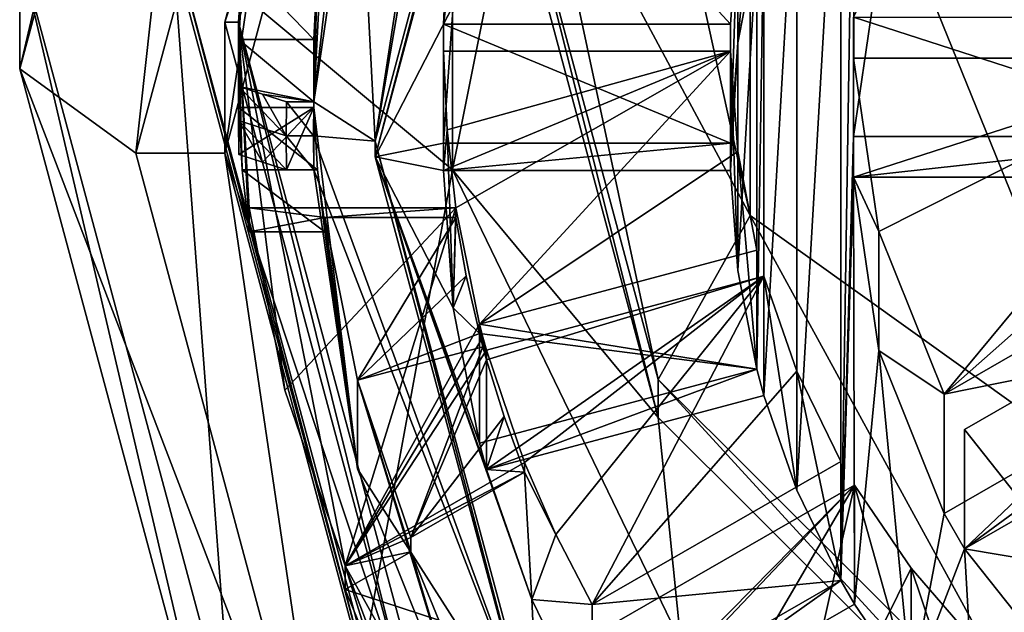
# Model space of a CAD drawing. Units: millimetres. Extents: x -28 to 28, y -103 to 10.
# Drawn here: x -12 to -4, y -95 to -91 of the extents above; entities that cross this region are included whole.
import ezdxf

# ---------------------------------------------------------------- set-up
doc = ezdxf.new("R2010")
doc.units = ezdxf.units.MM
doc.header["$LTSCALE"] = 81.481481
for name, color, linetype in [('210', 7, 'CONTINUOUS'), ('211', 7, 'CONTINUOUS'), ('216', 7, 'CONTINUOUS'), ('218', 7, 'CONTINUOUS'), ('322', 7, 'CONTINUOUS'), ('327', 7, 'CONTINUOUS'), ('328', 7, 'CONTINUOUS'), ('329', 7, 'CONTINUOUS'), ('330', 7, 'CONTINUOUS'), ('331', 7, 'CONTINUOUS'), ('334', 7, 'CONTINUOUS'), ('336', 7, 'CONTINUOUS'), ('337', 7, 'CONTINUOUS'), ('338', 7, 'CONTINUOUS'), ('339', 7, 'CONTINUOUS'), ('346', 7, 'CONTINUOUS'), ('347', 7, 'CONTINUOUS'), ('368', 7, 'CONTINUOUS'), ('369', 7, 'CONTINUOUS'), ('370', 7, 'CONTINUOUS'), ('371', 7, 'CONTINUOUS'), ('414', 7, 'CONTINUOUS'), ('415', 7, 'CONTINUOUS'), ('416', 7, 'CONTINUOUS'), ('417', 7, 'CONTINUOUS'), ('446', 7, 'CONTINUOUS'), ('447', 7, 'CONTINUOUS'), ('454', 7, 'CONTINUOUS'), ('455', 7, 'CONTINUOUS'), ('456', 7, 'CONTINUOUS'), ('457', 7, 'CONTINUOUS'), ('458', 7, 'CONTINUOUS'), ('459', 7, 'CONTINUOUS'), ('502', 7, 'CONTINUOUS'), ('519', 7, 'CONTINUOUS'), ('520', 7, 'CONTINUOUS'), ('528', 7, 'CONTINUOUS'), ('531', 7, 'CONTINUOUS'), ('532', 7, 'CONTINUOUS'), ('533', 7, 'CONTINUOUS'), ('534', 7, 'CONTINUOUS')]:
    doc.layers.add(name, color=color, linetype=linetype)

msp = doc.modelspace()

# ---------------------------------------------------------------- linework, layer by layer
at = {"layer": '210', "color": 254, "linetype": 'Continuous', "true_color": 0xe6e6e6}
for points in [[(-8, -89.5984, -18.6943), (-6.9282, -93.5831, -18.3457), (-8, -89.3205, -15.5184), (-8, -89.5984, -18.6943)], [(-8, -89.3205, -15.5184), (-6.9282, -93.5831, -18.3457), (-6.9282, -93.3053, -15.1697), (-8, -89.3205, -15.5184)], [(-6.9282, -93.5831, -18.3457), (-4, -96.5002, -18.0905), (-6.9282, -93.3053, -15.1697), (-6.9282, -93.5831, -18.3457)], [(-6.9282, -93.3053, -15.1697), (-4, -96.5002, -18.0905), (-4, -96.2223, -14.9145), (-6.9282, -93.3053, -15.1697)]]:
    msp.add_3dface(points, dxfattribs=at)
at = {"layer": '211', "color": 254, "linetype": 'Continuous', "true_color": 0xe6e6e6}
for points in [[(-7.7994, -89.2286, -8.6937), (-6.2547, -92.1056, -7.275), (-7.7994, -85.0678, -3.1491), (-7.7994, -89.2286, -8.6937)], [(-7.7994, -85.0678, -3.1491), (-6.2547, -92.1056, -7.275), (-6.2547, -87.234, -0.7833), (-7.7994, -85.0678, -3.1491)], [(-6.2547, -92.1056, -7.275), (-3.4711, -94.0965, -6.2932), (-6.2547, -87.234, -0.7833), (-6.2547, -92.1056, -7.275)], [(-6.2547, -87.234, -0.7833), (-3.4711, -94.0965, -6.2932), (-3.4711, -88.7331, 0.8539), (-6.2547, -87.234, -0.7833)], [(-8, -89.3205, -15.5184), (-6.9282, -93.3053, -15.1697), (-7.7994, -89.2286, -8.6937), (-8, -89.3205, -15.5184)], [(-7.7994, -89.2286, -8.6937), (-6.9282, -93.3053, -15.1697), (-6.2547, -92.1056, -7.275), (-7.7994, -89.2286, -8.6937)], [(-6.9282, -93.3053, -15.1697), (-4, -96.2223, -14.9145), (-6.2547, -92.1056, -7.275), (-6.9282, -93.3053, -15.1697)], [(-6.2547, -92.1056, -7.275), (-4, -96.2223, -14.9145), (-3.4711, -94.0965, -6.2932), (-6.2547, -92.1056, -7.275)]]:
    msp.add_3dface(points, dxfattribs=at)
at = {"layer": '216', "color": 1, "linetype": 'Continuous'}
for points in [[(-9.0759, -95.2843, -23.5623), (-10.48, -90.0642, -24.019), (-9.0764, -95.3856, -24.758), (-9.0759, -95.2843, -23.5623)], [(-9.0764, -95.3856, -24.758), (-10.48, -90.0642, -24.019), (-10.4784, -90.1688, -25.2145), (-9.0764, -95.3856, -24.758)]]:
    msp.add_3dface(points, dxfattribs=at)
at = {"layer": '218', "color": 254, "linetype": 'Continuous', "true_color": 0xe6e6e6}
for points in [[(-8.4333, -87.9376, -21.797), (-10.48, -90.0642, -24.019), (-8.4333, -91.7727, -21.4615), (-8.4333, -87.9376, -21.797)], [(-8, -89.5984, -18.6943), (-8.4333, -87.9376, -21.797), (-8.4333, -91.7727, -21.4615), (-8, -89.5984, -18.6943)], [(-6.9282, -93.5831, -18.3457), (-8, -89.5984, -18.6943), (-8.4333, -91.7727, -21.4615), (-6.9282, -93.5831, -18.3457)], [(-10.48, -90.0642, -24.019), (-9.0759, -95.2843, -23.5623), (-8.4333, -91.7727, -21.4615), (-10.48, -90.0642, -24.019)], [(-8.4333, -91.7727, -21.4615), (-9.0759, -95.2843, -23.5623), (-6.763, -95.2279, -21.1592), (-8.4333, -91.7727, -21.4615)], [(-6.9282, -93.5831, -18.3457), (-8.4333, -91.7727, -21.4615), (-6.763, -95.2279, -21.1592), (-6.9282, -93.5831, -18.3457)], [(-4, -96.5002, -18.0905), (-6.9282, -93.5831, -18.3457), (-6.763, -95.2279, -21.1592), (-4, -96.5002, -18.0905)]]:
    msp.add_3dface(points, dxfattribs=at)
at = {"layer": '322', "linetype": 'Continuous'}
for points in [[(-9, -91.6766, -42.4486), (-7.7943, -87.1939, -42.8408), (-8.4272, -90.5708, -42.5454), (-9, -91.6766, -42.4486)], [(-5.4919, -88.4029, -42.735), (-5.498, -91.5272, -42.4617), (-5.5919, -94.7778, -42.1773), (-5.4919, -88.4029, -42.735)], [(-5.5919, -88.5754, -42.7199), (-5.4919, -88.4029, -42.735), (-5.5919, -94.7778, -42.1773), (-5.5919, -88.5754, -42.7199)], [(-5.3125, -90.2585, -42.5727), (-5.498, -91.5272, -42.4617), (-5.4919, -88.4029, -42.735), (-5.3125, -90.2585, -42.5727)], [(-5.9125, -89.2359, -42.6622), (-5.5919, -88.5754, -42.7199), (-5.9128, -94.1164, -42.2352), (-5.9125, -89.2359, -42.6622)], [(-5.9128, -94.1164, -42.2352), (-5.5919, -88.5754, -42.7199), (-5.5919, -94.7778, -42.1773), (-5.9128, -94.1164, -42.2352)], [(-6.1553, -89.9304, -42.6014), (-5.9125, -89.2359, -42.6622), (-6.1553, -93.4228, -42.2959), (-6.1553, -89.9304, -42.6014)], [(-6.1553, -93.4228, -42.2959), (-5.9125, -89.2359, -42.6622), (-5.9128, -94.1164, -42.2352), (-6.1553, -93.4228, -42.2959)], [(-6.207, -93.2303, -42.3127), (-6.2071, -90.1229, -42.5846), (-6.1553, -89.9304, -42.6014), (-6.207, -93.2303, -42.3127)], [(-6.207, -93.2303, -42.3127), (-6.1553, -89.9304, -42.6014), (-6.1553, -93.4228, -42.2959), (-6.207, -93.2303, -42.3127)], [(-6.207, -93.2303, -42.3127), (-6.3452, -92.5089, -42.3758), (-6.2071, -90.1229, -42.5846), (-6.207, -93.2303, -42.3127)], [(-6.2071, -90.1229, -42.5846), (-6.3452, -92.5089, -42.3758), (-6.3451, -90.8434, -42.5215), (-6.2071, -90.1229, -42.5846)], [(-8.4994, -91.577, -42.4573), (-9, -91.6766, -42.4486), (-8.4272, -90.5708, -42.5454), (-8.4994, -91.577, -42.4573)], [(-6.3452, -92.5089, -42.3758), (-6.3992, -91.7762, -42.4399), (-6.3451, -90.8434, -42.5215), (-6.3452, -92.5089, -42.3758)], [(-6.3451, -90.8434, -42.5215), (-6.3992, -91.7762, -42.4399), (-6.3992, -91.577, -42.4573), (-6.3451, -90.8434, -42.5215)], [(-5.498, -91.5272, -42.4617), (-5.498, -91.826, -42.4356), (-5.5919, -94.7778, -42.1773), (-5.498, -91.5272, -42.4617)], [(-2.796, -91.826, -42.4356), (-5.498, -91.826, -42.4356), (-2.796, -91.5272, -42.4617), (-2.796, -91.826, -42.4356)], [(-2.796, -91.5272, -42.4617), (-5.498, -91.826, -42.4356), (-5.498, -91.5272, -42.4617), (-2.796, -91.5272, -42.4617)], [(-8.4994, -91.7762, -42.4399), (-9, -91.6766, -42.4486), (-8.4994, -91.577, -42.4573), (-8.4994, -91.7762, -42.4399)], [(-6.3992, -91.7762, -42.4399), (-8.4994, -91.7762, -42.4399), (-6.3992, -91.577, -42.4573), (-6.3992, -91.7762, -42.4399)], [(-6.3992, -91.577, -42.4573), (-8.4994, -91.7762, -42.4399), (-8.4994, -91.577, -42.4573), (-6.3992, -91.577, -42.4573)], [(-8.4273, -92.7819, -42.3519), (-8.2357, -93.7718, -42.2653), (-9, -91.6766, -42.4486), (-8.4273, -92.7819, -42.3519)], [(-9, -91.6766, -42.4486), (-8.2357, -93.7718, -42.2653), (-8.1839, -93.9643, -42.2485), (-9, -91.6766, -42.4486)], [(-8.4994, -91.7762, -42.4399), (-8.4273, -92.7819, -42.3519), (-9, -91.6766, -42.4486), (-8.4994, -91.7762, -42.4399)], [(-7.7943, -96.1593, -42.0564), (-9, -91.6766, -42.4486), (-7.853, -94.917, -42.1651), (-7.7943, -96.1593, -42.0564)], [(-9, -91.6766, -42.4486), (-8.1839, -93.9643, -42.2485), (-7.853, -94.917, -42.1651), (-9, -91.6766, -42.4486)], [(-5.498, -91.826, -42.4356), (-5.4919, -94.9503, -42.1622), (-5.5919, -94.7778, -42.1773), (-5.498, -91.826, -42.4356)], [(-5.498, -91.826, -42.4356), (-5.3125, -93.095, -42.3245), (-5.4919, -94.9503, -42.1622), (-5.498, -91.826, -42.4356)], [(-4.8364, -94.2857, -42.2204), (-2.4964, -92.9399, -42.3381), (-4.6864, -94.5445, -42.1977), (-4.8364, -94.2857, -42.2204)], [(-4.6864, -94.5445, -42.1977), (-2.4964, -92.9399, -42.3381), (-2.3464, -93.1987, -42.3155), (-4.6864, -94.5445, -42.1977)], [(-5.4919, -94.9503, -42.1622), (-5.3125, -93.095, -42.3245), (-5.0775, -95.5578, -42.1091), (-5.4919, -94.9503, -42.1622)], [(-5.3125, -93.095, -42.3245), (-4.8364, -94.2857, -42.2204), (-5.0775, -95.5578, -42.1091), (-5.3125, -93.095, -42.3245)], [(-8.2357, -93.7718, -42.2653), (-6.207, -93.2303, -42.3127), (-8.1839, -93.9643, -42.2485), (-8.2357, -93.7718, -42.2653)], [(-8.1839, -93.9643, -42.2485), (-6.207, -93.2303, -42.3127), (-6.1553, -93.4228, -42.2959), (-8.1839, -93.9643, -42.2485)], [(-4.8364, -94.2857, -42.2204), (-4.6864, -94.5445, -42.1977), (-5.0775, -95.5578, -42.1091), (-4.8364, -94.2857, -42.2204)], [(-5.0775, -95.5578, -42.1091), (-4.6864, -94.5445, -42.1977), (-4.5956, -96.1139, -42.0604), (-5.0775, -95.5578, -42.1091)], [(-4.6864, -94.5445, -42.1977), (-3.8891, -95.5509, -42.1097), (-4.5956, -96.1139, -42.0604), (-4.6864, -94.5445, -42.1977)], [(-5.5919, -94.7778, -42.1773), (-7.3107, -95.9964, -42.0707), (-7.4107, -95.8239, -42.0858), (-5.5919, -94.7778, -42.1773)], [(-5.4919, -94.9503, -42.1622), (-7.3107, -95.9964, -42.0707), (-5.5919, -94.7778, -42.1773), (-5.4919, -94.9503, -42.1622)], [(-7.4107, -95.8239, -42.0858), (-7.7943, -96.1593, -42.0564), (-7.853, -94.917, -42.1651), (-7.4107, -95.8239, -42.0858)]]:
    msp.add_3dface(points, dxfattribs=at)
at = {"layer": '327', "linetype": 'Continuous'}
for points in [[(-5.498, -90.9545, -32.4736), (-2.796, -90.9545, -32.4736), (-5.3125, -92.2234, -32.3626), (-5.498, -90.9545, -32.4736)], [(-2.796, -90.9545, -32.4736), (-4.8364, -93.4142, -32.2584), (-5.3125, -92.2234, -32.3626), (-2.796, -90.9545, -32.4736)], [(-2.796, -90.9545, -32.4736), (-2.7045, -91.5272, -32.4235), (-4.8364, -93.4142, -32.2584), (-2.796, -90.9545, -32.4736)], [(-2.7045, -91.5272, -32.4235), (-2.4964, -92.0683, -32.3762), (-4.8364, -93.4142, -32.2584), (-2.7045, -91.5272, -32.4235)], [(-4.6864, -93.673, -32.2358), (-2.3464, -92.3271, -32.3535), (-3.8891, -94.6794, -32.1477), (-4.6864, -93.673, -32.2358)]]:
    msp.add_3dface(points, dxfattribs=at)
at = {"layer": '328', "linetype": 'Continuous'}
for points in [[(-5.498, -91.5272, -42.4617), (-5.3125, -90.2585, -42.5727), (-5.498, -90.6556, -32.4998), (-5.498, -91.5272, -42.4617)], [(-5.498, -91.826, -42.4356), (-5.498, -90.9545, -32.4736), (-5.3125, -92.2234, -32.3626), (-5.498, -91.826, -42.4356)], [(-5.3125, -93.095, -42.3245), (-5.498, -91.826, -42.4356), (-5.3125, -92.2234, -32.3626), (-5.3125, -93.095, -42.3245)], [(-4.8364, -93.4142, -32.2584), (-5.3125, -93.095, -42.3245), (-5.3125, -92.2234, -32.3626), (-4.8364, -93.4142, -32.2584)], [(-4.8364, -94.2857, -42.2204), (-5.3125, -93.095, -42.3245), (-4.8364, -93.4142, -32.2584), (-4.8364, -94.2857, -42.2204)], [(-4.6864, -94.5445, -42.1977), (-4.6864, -93.673, -32.2358), (-3.8891, -94.6794, -32.1477), (-4.6864, -94.5445, -42.1977)], [(-3.8891, -95.5509, -42.1097), (-4.6864, -94.5445, -42.1977), (-3.8891, -94.6794, -32.1477), (-3.8891, -95.5509, -42.1097)]]:
    msp.add_3dface(points, dxfattribs=at)
at = {"layer": '329', "linetype": 'Continuous'}
for points in [[(-6.2071, -90.1229, -42.5846), (-6.3451, -90.8434, -42.5215), (-6.2071, -89.2513, -32.6226), (-6.2071, -90.1229, -42.5846)], [(-6.2071, -89.2513, -32.6226), (-6.3451, -90.8434, -42.5215), (-6.3451, -89.9719, -32.5596), (-6.2071, -89.2513, -32.6226)], [(-6.3451, -90.8434, -42.5215), (-6.3992, -91.577, -42.4573), (-6.3451, -89.9719, -32.5596), (-6.3451, -90.8434, -42.5215)], [(-6.3451, -89.9719, -32.5596), (-6.3992, -91.577, -42.4573), (-6.3992, -90.7054, -32.4954), (-6.3451, -89.9719, -32.5596)], [(-6.3992, -91.7762, -42.4399), (-6.3452, -92.5089, -42.3758), (-6.3992, -90.9047, -32.478), (-6.3992, -91.7762, -42.4399)], [(-6.3992, -90.9047, -32.478), (-6.3452, -92.5089, -42.3758), (-6.3452, -91.6373, -32.4139), (-6.3992, -90.9047, -32.478)], [(-6.3452, -92.5089, -42.3758), (-6.207, -93.2303, -42.3127), (-6.3452, -91.6373, -32.4139), (-6.3452, -92.5089, -42.3758)], [(-6.207, -93.2303, -42.3127), (-6.2071, -92.3588, -32.3507), (-6.3452, -91.6373, -32.4139), (-6.207, -93.2303, -42.3127)], [(-6.1553, -93.4228, -42.2959), (-5.9128, -94.1164, -42.2352), (-6.1553, -92.5512, -32.3339), (-6.1553, -93.4228, -42.2959)], [(-6.1553, -92.5512, -32.3339), (-5.9128, -94.1164, -42.2352), (-5.9128, -93.2449, -32.2732), (-6.1553, -92.5512, -32.3339)], [(-5.9128, -94.1164, -42.2352), (-5.5919, -94.7778, -42.1773), (-5.9128, -93.2449, -32.2732), (-5.9128, -94.1164, -42.2352)], [(-5.9128, -93.2449, -32.2732), (-5.5919, -94.7778, -42.1773), (-5.5919, -93.9062, -32.2154), (-5.9128, -93.2449, -32.2732)], [(-5.4919, -94.9503, -42.1622), (-5.0775, -95.5578, -42.1091), (-5.4919, -94.0788, -32.2003), (-5.4919, -94.9503, -42.1622)], [(-5.4919, -94.0788, -32.2003), (-5.0775, -95.5578, -42.1091), (-5.0775, -94.6863, -32.1471), (-5.4919, -94.0788, -32.2003)], [(-5.0775, -95.5578, -42.1091), (-4.5956, -96.1139, -42.0604), (-5.0775, -94.6863, -32.1471), (-5.0775, -95.5578, -42.1091)], [(-5.0775, -94.6863, -32.1471), (-4.5956, -96.1139, -42.0604), (-4.5956, -95.2423, -32.0985), (-5.0775, -94.6863, -32.1471)]]:
    msp.add_3dface(points, dxfattribs=at)
at = {"layer": '330', "linetype": 'Continuous'}
for points in [[(-6.3992, -90.7054, -32.4954), (-8.4994, -90.7054, -32.4954), (-8.2357, -88.7098, -32.67), (-6.3992, -90.7054, -32.4954)], [(-8.4994, -90.7054, -32.4954), (-8.4076, -89.5598, -32.5956), (-8.2357, -88.7098, -32.67), (-8.4994, -90.7054, -32.4954)], [(-6.3451, -89.9719, -32.5596), (-6.3992, -90.7054, -32.4954), (-8.2357, -88.7098, -32.67), (-6.3451, -89.9719, -32.5596)], [(-8.4729, -90.1299, -32.5458), (-8.4076, -89.5598, -32.5956), (-8.4994, -90.7054, -32.4954), (-8.4729, -90.1299, -32.5458)], [(-8.4994, -90.9047, -32.478), (-6.3992, -90.9047, -32.478), (-8.4729, -91.4801, -32.4276), (-8.4994, -90.9047, -32.478)], [(-6.3992, -90.9047, -32.478), (-8.4076, -92.0503, -32.3777), (-8.4729, -91.4801, -32.4276), (-6.3992, -90.9047, -32.478)], [(-8.4076, -92.0503, -32.3777), (-6.3992, -90.9047, -32.478), (-8.2357, -92.9003, -32.3034), (-8.4076, -92.0503, -32.3777)], [(-6.3992, -90.9047, -32.478), (-6.3452, -91.6373, -32.4139), (-8.2357, -92.9003, -32.3034), (-6.3992, -90.9047, -32.478)], [(-6.3452, -91.6373, -32.4139), (-6.2071, -92.3588, -32.3507), (-8.2357, -92.9003, -32.3034), (-6.3452, -91.6373, -32.4139)], [(-9.9216, -92.0503, -32.3777), (-8.4076, -92.0503, -32.3777), (-9.6593, -93.3832, -32.2611), (-9.9216, -92.0503, -32.3777)], [(-9.6593, -93.3832, -32.2611), (-8.4076, -92.0503, -32.3777), (-9.2173, -94.6685, -32.1487), (-9.6593, -93.3832, -32.2611)], [(-9.2173, -94.6685, -32.1487), (-8.4076, -92.0503, -32.3777), (-8.2357, -92.9003, -32.3034), (-9.2173, -94.6685, -32.1487)], [(-6.1553, -92.5512, -32.3339), (-7.9062, -93.9144, -32.2146), (-8.1839, -93.0927, -32.2865), (-6.1553, -92.5512, -32.3339)], [(-7.9062, -93.9144, -32.2146), (-6.1553, -92.5512, -32.3339), (-7.6766, -94.4408, -32.1686), (-7.9062, -93.9144, -32.2146)], [(-7.6766, -94.4408, -32.1686), (-6.1553, -92.5512, -32.3339), (-7.4107, -94.9523, -32.1238), (-7.6766, -94.4408, -32.1686)], [(-6.1553, -92.5512, -32.3339), (-5.9128, -93.2449, -32.2732), (-7.4107, -94.9523, -32.1238), (-6.1553, -92.5512, -32.3339)], [(-8.2104, -92.9966, -32.2949), (-9.2173, -94.6685, -32.1487), (-8.2357, -92.9003, -32.3034), (-8.2104, -92.9966, -32.2949)], [(-8.1839, -93.0927, -32.2865), (-9.2173, -94.6685, -32.1487), (-8.2104, -92.9966, -32.2949), (-8.1839, -93.0927, -32.2865)], [(-7.9062, -93.9144, -32.2146), (-9.2173, -94.6685, -32.1487), (-8.1839, -93.0927, -32.2865), (-7.9062, -93.9144, -32.2146)], [(-5.9128, -93.2449, -32.2732), (-5.5919, -93.9062, -32.2154), (-7.4107, -94.9523, -32.1238), (-5.9128, -93.2449, -32.2732)], [(-7.3107, -95.1249, -32.1087), (-5.4919, -94.0788, -32.2003), (-6.999, -95.6099, -32.0663), (-7.3107, -95.1249, -32.1087)], [(-5.4919, -94.0788, -32.2003), (-6.6562, -96.0713, -32.0259), (-6.999, -95.6099, -32.0663), (-5.4919, -94.0788, -32.2003)], [(-6.6562, -96.0713, -32.0259), (-5.4919, -94.0788, -32.2003), (-6.0807, -96.7217, -31.969), (-6.6562, -96.0713, -32.0259)], [(-5.4919, -94.0788, -32.2003), (-5.0775, -94.6863, -32.1471), (-6.0807, -96.7217, -31.969), (-5.4919, -94.0788, -32.2003)], [(-5.0775, -94.6863, -32.1471), (-4.5956, -95.2423, -32.0985), (-6.0807, -96.7217, -31.969), (-5.0775, -94.6863, -32.1471)]]:
    msp.add_3dface(points, dxfattribs=at)
at = {"layer": '331', "linetype": 'Continuous'}
for points in [[(-8.4272, -90.5708, -42.5454), (-8.4729, -90.1299, -32.5458), (-8.4994, -90.7054, -32.4954), (-8.4272, -90.5708, -42.5454)], [(-8.4994, -91.577, -42.4573), (-8.4272, -90.5708, -42.5454), (-8.4994, -90.7054, -32.4954), (-8.4994, -91.577, -42.4573)], [(-8.4994, -91.7762, -42.4399), (-8.4994, -90.9047, -32.478), (-8.4729, -91.4801, -32.4276), (-8.4994, -91.7762, -42.4399)], [(-8.4273, -92.7819, -42.3519), (-8.4994, -91.7762, -42.4399), (-8.4729, -91.4801, -32.4276), (-8.4273, -92.7819, -42.3519)], [(-8.4076, -92.0503, -32.3777), (-8.4273, -92.7819, -42.3519), (-8.4729, -91.4801, -32.4276), (-8.4076, -92.0503, -32.3777)], [(-8.4273, -92.7819, -42.3519), (-8.4076, -92.0503, -32.3777), (-8.4076, -92.12, -33.1747), (-8.4273, -92.7819, -42.3519)], [(-8.3327, -92.5466, -33.1374), (-8.4273, -92.7819, -42.3519), (-8.4076, -92.12, -33.1747), (-8.3327, -92.5466, -33.1374)], [(-8.2357, -92.97, -33.1003), (-8.4273, -92.7819, -42.3519), (-8.3327, -92.5466, -33.1374), (-8.2357, -92.97, -33.1003)], [(-8.2357, -93.7718, -42.2653), (-8.4273, -92.7819, -42.3519), (-8.2357, -92.97, -33.1003), (-8.2357, -93.7718, -42.2653)], [(-8.0554, -93.5774, -33.0472), (-8.1839, -93.9643, -42.2485), (-8.1839, -93.1624, -33.0835), (-8.0554, -93.5774, -33.0472)], [(-7.9062, -93.9842, -33.0116), (-8.1839, -93.9643, -42.2485), (-8.0554, -93.5774, -33.0472), (-7.9062, -93.9842, -33.0116)], [(-7.9062, -93.9144, -32.2146), (-7.6766, -94.4408, -32.1686), (-7.9062, -93.9842, -33.0116), (-7.9062, -93.9144, -32.2146)], [(-7.853, -94.917, -42.1651), (-8.1839, -93.9643, -42.2485), (-7.9062, -93.9842, -33.0116), (-7.853, -94.917, -42.1651)], [(-7.6766, -94.4408, -32.1686), (-7.853, -94.917, -42.1651), (-7.9062, -93.9842, -33.0116), (-7.6766, -94.4408, -32.1686)], [(-7.853, -94.917, -42.1651), (-7.6766, -94.4408, -32.1686), (-7.4107, -94.9523, -32.1238), (-7.853, -94.917, -42.1651)], [(-7.4107, -95.8239, -42.0858), (-7.853, -94.917, -42.1651), (-7.4107, -94.9523, -32.1238), (-7.4107, -95.8239, -42.0858)]]:
    msp.add_3dface(points, dxfattribs=at)
at = {"layer": '334', "linetype": 'Continuous'}
for points in [[(-9.4467, -91.275, -40.7271), (-9.367, -89.7341, -34.588), (-9.128, -88.4382, -33.4968), (-9.4467, -91.275, -40.7271)], [(-9.128, -89.0875, -40.9185), (-9.4467, -91.275, -40.7271), (-9.128, -88.4382, -33.4968), (-9.128, -89.0875, -40.9185)], [(-9.4201, -90.2744, -35.0413), (-9.367, -89.7341, -34.588), (-9.4467, -91.275, -40.7271), (-9.4201, -90.2744, -35.0413)], [(-9.4467, -90.8175, -35.4971), (-9.4201, -90.2744, -35.0413), (-9.4467, -91.275, -40.7271), (-9.4467, -90.8175, -35.4971)], [(-9.4467, -91.7731, -40.6835), (-9.128, -93.9606, -40.4921), (-9.4467, -91.3156, -35.4535), (-9.4467, -91.7731, -40.6835)], [(-9.4467, -91.3156, -35.4535), (-9.128, -93.9606, -40.4921), (-9.4201, -91.7713, -34.9104), (-9.4467, -91.3156, -35.4535)], [(-9.4201, -91.7713, -34.9104), (-9.128, -93.9606, -40.4921), (-9.367, -92.2246, -34.3701), (-9.4201, -91.7713, -34.9104)], [(-9.367, -92.2246, -34.3701), (-9.128, -93.9606, -40.4921), (-9.367, -92.12, -33.1747), (-9.367, -92.2246, -34.3701)], [(-9.367, -92.12, -33.1747), (-9.128, -93.9606, -40.4921), (-9.128, -93.3113, -33.0705), (-9.367, -92.12, -33.1747)], [(-8.737, -94.5666, -34.1652), (-8.737, -94.462, -32.9698), (-9.128, -93.3113, -33.0705), (-8.737, -94.5666, -34.1652)], [(-8.3061, -96.0138, -40.3125), (-8.737, -94.5666, -34.1652), (-9.128, -93.3113, -33.0705), (-8.3061, -96.0138, -40.3125)], [(-9.128, -93.9606, -40.4921), (-8.3061, -96.0138, -40.3125), (-9.128, -93.3113, -33.0705), (-9.128, -93.9606, -40.4921)], [(-8.5337, -95.0668, -34.6221), (-8.737, -94.5666, -34.1652), (-8.3061, -96.0138, -40.3125), (-8.5337, -95.0668, -34.6221)]]:
    msp.add_3dface(points, dxfattribs=at)
at = {"layer": '336', "linetype": 'Continuous'}
for points in [[(-8.7466, -85.6607, -31.6318), (-10, -90.6917, -31.1916), (-10.1, -90.6917, -31.1916), (-8.7466, -85.6607, -31.6318)], [(-8.6601, -85.7106, -31.6274), (-10, -90.6917, -31.1916), (-8.7466, -85.6607, -31.6318), (-8.6601, -85.7106, -31.6274)], [(-10.1, -90.6917, -31.1916), (-10, -90.6917, -31.1916), (-8.7466, -95.7228, -30.7515), (-10.1, -90.6917, -31.1916)], [(-10, -90.6917, -31.1916), (-8.6601, -95.6729, -30.7558), (-8.7466, -95.7228, -30.7515), (-10, -90.6917, -31.1916)]]:
    msp.add_3dface(points, dxfattribs=at)
at = {"layer": '337', "linetype": 'Continuous'}
for points in [[(-7.7943, -87.1939, -42.8408), (-9, -91.6766, -42.4486), (-7.7942, -87.0804, -41.5458), (-7.7943, -87.1939, -42.8408)], [(-7.7942, -87.0804, -41.5458), (-9, -91.6766, -42.4486), (-9, -91.5633, -41.1536), (-7.7942, -87.0804, -41.5458)], [(-9, -91.6766, -42.4486), (-7.7943, -96.1593, -42.0564), (-9, -91.5633, -41.1536), (-9, -91.6766, -42.4486)], [(-9, -91.5633, -41.1536), (-7.7943, -96.1593, -42.0564), (-7.7942, -96.0462, -40.7614), (-9, -91.5633, -41.1536)]]:
    msp.add_3dface(points, dxfattribs=at)
at = {"layer": '338', "linetype": 'Continuous'}
for points in [[(-9, -91.5633, -41.1536), (-8.3061, -87.0344, -41.0981), (-8.1839, -86.8171, -41.1171), (-9, -91.5633, -41.1536)], [(-7.7942, -87.0804, -41.5458), (-9, -91.5633, -41.1536), (-8.1839, -86.8171, -41.1171), (-7.7942, -87.0804, -41.5458)], [(-9.128, -89.0875, -40.9185), (-8.3061, -87.0344, -41.0981), (-9, -91.5633, -41.1536), (-9.128, -89.0875, -40.9185)], [(-9.4467, -91.275, -40.7271), (-9.128, -89.0875, -40.9185), (-9, -91.5633, -41.1536), (-9.4467, -91.275, -40.7271)], [(-9.4467, -91.275, -40.7271), (-9, -91.5633, -41.1536), (-9.45, -91.5241, -40.7053), (-9.4467, -91.275, -40.7271)], [(-7.7942, -96.0462, -40.7614), (-9.4467, -91.7731, -40.6835), (-9.45, -91.5241, -40.7053), (-7.7942, -96.0462, -40.7614)], [(-9, -91.5633, -41.1536), (-7.7942, -96.0462, -40.7614), (-9.45, -91.5241, -40.7053), (-9, -91.5633, -41.1536)], [(-9.128, -93.9606, -40.4921), (-9.4467, -91.7731, -40.6835), (-7.7942, -96.0462, -40.7614), (-9.128, -93.9606, -40.4921)], [(-8.3061, -96.0138, -40.3125), (-9.128, -93.9606, -40.4921), (-7.7942, -96.0462, -40.7614), (-8.3061, -96.0138, -40.3125)]]:
    msp.add_3dface(points, dxfattribs=at)
at = {"layer": '339', "linetype": 'Continuous'}
for points in [[(-9.9216, -89.5598, -32.5956), (-10, -90.6917, -31.1916), (-8.6601, -85.7106, -31.6274), (-9.9216, -89.5598, -32.5956)], [(-10, -90.6917, -31.1916), (-9.9216, -89.5598, -32.5956), (-9.9969, -90.8175, -35.4971), (-10, -90.6917, -31.1916)], [(-9.9969, -90.8175, -35.4971), (-9.9216, -89.5598, -32.5956), (-9.9717, -90.2745, -35.0415), (-9.9969, -90.8175, -35.4971)], [(-9.9216, -92.0503, -32.3777), (-9.6593, -93.3832, -32.2611), (-10, -90.6917, -31.1916), (-9.9216, -92.0503, -32.3777)], [(-9.9216, -92.0503, -32.3777), (-10, -90.6917, -31.1916), (-9.9216, -92.2246, -34.3701), (-9.9216, -92.0503, -32.3777)], [(-9.6593, -93.3832, -32.2611), (-9.2173, -94.6685, -32.1487), (-10, -90.6917, -31.1916), (-9.6593, -93.3832, -32.2611)], [(-9.2173, -94.6685, -32.1487), (-8.6601, -95.6729, -30.7558), (-10, -90.6917, -31.1916), (-9.2173, -94.6685, -32.1487)], [(-9.9216, -92.2246, -34.3701), (-10, -90.6917, -31.1916), (-9.9717, -91.7712, -34.9105), (-9.9216, -92.2246, -34.3701)], [(-9.9717, -91.7712, -34.9105), (-10, -90.6917, -31.1916), (-9.9969, -91.3156, -35.4535), (-9.9717, -91.7712, -34.9105)], [(-9.9969, -91.3156, -35.4535), (-10, -90.6917, -31.1916), (-9.9969, -91.6597, -39.387), (-9.9969, -91.3156, -35.4535)], [(-9.9969, -91.6597, -39.387), (-10, -90.6917, -31.1916), (-10, -91.4107, -39.4088), (-9.9969, -91.6597, -39.387)], [(-10, -91.4107, -39.4088), (-10, -90.6917, -31.1916), (-9.9969, -90.8175, -35.4971), (-10, -91.4107, -39.4088)], [(-9.9969, -91.1616, -39.4306), (-10, -91.4107, -39.4088), (-9.9969, -90.8175, -35.4971), (-9.9969, -91.1616, -39.4306)], [(-8.6601, -95.6729, -30.7558), (-9.2173, -94.6685, -32.1487), (-8.7825, -95.8302, -35.0585), (-8.6601, -95.6729, -30.7558)], [(-8.7825, -95.8302, -35.0585), (-9.2173, -94.6685, -32.1487), (-9.0114, -95.3417, -34.5981), (-8.7825, -95.8302, -35.0585)], [(-9.0114, -95.3417, -34.5981), (-9.2173, -94.6685, -32.1487), (-9.2173, -94.8429, -34.1411), (-9.0114, -95.3417, -34.5981)]]:
    msp.add_3dface(points, dxfattribs=at)
at = {"layer": '346', "linetype": 'Continuous'}
for points in [[(-5.498, -91.826, -42.4356), (-2.796, -91.826, -42.4356), (-2.796, -90.9545, -32.4736), (-5.498, -91.826, -42.4356)], [(-5.498, -91.826, -42.4356), (-2.796, -90.9545, -32.4736), (-5.498, -90.9545, -32.4736), (-5.498, -91.826, -42.4356)]]:
    msp.add_3dface(points, dxfattribs=at)
at = {"layer": '347', "linetype": 'Continuous'}
for points in [[(-2.796, -91.5272, -42.4617), (-5.498, -91.5272, -42.4617), (-5.498, -90.6556, -32.4998), (-2.796, -91.5272, -42.4617)], [(-2.796, -90.6556, -32.4998), (-2.796, -91.5272, -42.4617), (-5.498, -90.6556, -32.4998), (-2.796, -90.6556, -32.4998)]]:
    msp.add_3dface(points, dxfattribs=at)
at = {"layer": '368', "linetype": 'Continuous'}
for points in [[(-4.6864, -94.5445, -42.1977), (-2.3464, -93.1987, -42.3155), (-2.3464, -92.3271, -32.3535), (-4.6864, -94.5445, -42.1977)], [(-4.6864, -94.5445, -42.1977), (-2.3464, -92.3271, -32.3535), (-4.6864, -93.673, -32.2358), (-4.6864, -94.5445, -42.1977)]]:
    msp.add_3dface(points, dxfattribs=at)
at = {"layer": '369', "linetype": 'Continuous'}
for points in [[(-2.4964, -92.0683, -32.3762), (-2.4964, -92.9399, -42.3381), (-4.8364, -93.4142, -32.2584), (-2.4964, -92.0683, -32.3762)], [(-2.4964, -92.9399, -42.3381), (-4.8364, -94.2857, -42.2204), (-4.8364, -93.4142, -32.2584), (-2.4964, -92.9399, -42.3381)]]:
    msp.add_3dface(points, dxfattribs=at)
at = {"layer": '370', "linetype": 'Continuous'}
for points in [[(-6.3992, -91.577, -42.4573), (-8.4994, -91.577, -42.4573), (-8.4994, -90.7054, -32.4954), (-6.3992, -91.577, -42.4573)], [(-6.3992, -90.7054, -32.4954), (-6.3992, -91.577, -42.4573), (-8.4994, -90.7054, -32.4954), (-6.3992, -90.7054, -32.4954)]]:
    msp.add_3dface(points, dxfattribs=at)
at = {"layer": '371', "linetype": 'Continuous'}
for points in [[(-8.4994, -91.7762, -42.4399), (-6.3992, -91.7762, -42.4399), (-6.3992, -90.9047, -32.478), (-8.4994, -91.7762, -42.4399)], [(-8.4994, -91.7762, -42.4399), (-6.3992, -90.9047, -32.478), (-8.4994, -90.9047, -32.478), (-8.4994, -91.7762, -42.4399)]]:
    msp.add_3dface(points, dxfattribs=at)
at = {"layer": '414', "linetype": 'Continuous'}
for points in [[(-5.5919, -93.9062, -32.2154), (-5.5919, -94.7778, -42.1773), (-7.4107, -94.9523, -32.1238), (-5.5919, -93.9062, -32.2154)], [(-5.5919, -94.7778, -42.1773), (-7.4107, -95.8239, -42.0858), (-7.4107, -94.9523, -32.1238), (-5.5919, -94.7778, -42.1773)]]:
    msp.add_3dface(points, dxfattribs=at)
at = {"layer": '415', "linetype": 'Continuous'}
for points in [[(-7.3107, -95.9964, -42.0707), (-5.4919, -94.9503, -42.1622), (-5.4919, -94.0788, -32.2003), (-7.3107, -95.9964, -42.0707)], [(-7.3107, -95.9964, -42.0707), (-5.4919, -94.0788, -32.2003), (-7.3107, -95.1249, -32.1087), (-7.3107, -95.9964, -42.0707)]]:
    msp.add_3dface(points, dxfattribs=at)
at = {"layer": '416', "linetype": 'Continuous'}
for points in [[(-6.2071, -92.3588, -32.3507), (-6.207, -93.2303, -42.3127), (-8.2357, -92.9003, -32.3034), (-6.2071, -92.3588, -32.3507)], [(-8.2357, -92.9003, -32.3034), (-6.207, -93.2303, -42.3127), (-8.2357, -92.97, -33.1003), (-8.2357, -92.9003, -32.3034)], [(-6.207, -93.2303, -42.3127), (-8.2357, -93.7718, -42.2653), (-8.2357, -92.97, -33.1003), (-6.207, -93.2303, -42.3127)]]:
    msp.add_3dface(points, dxfattribs=at)
at = {"layer": '417', "linetype": 'Continuous'}
for points in [[(-8.1839, -93.9643, -42.2485), (-6.1553, -93.4228, -42.2959), (-6.1553, -92.5512, -32.3339), (-8.1839, -93.9643, -42.2485)], [(-8.1839, -93.9643, -42.2485), (-6.1553, -92.5512, -32.3339), (-8.1839, -93.1624, -33.0835), (-8.1839, -93.9643, -42.2485)], [(-6.1553, -92.5512, -32.3339), (-8.1839, -93.0927, -32.2865), (-8.1839, -93.1624, -33.0835), (-6.1553, -92.5512, -32.3339)]]:
    msp.add_3dface(points, dxfattribs=at)
at = {"layer": '446', "linetype": 'Continuous'}
for points in [[(-9.2173, -94.6685, -32.1487), (-7.9062, -93.9144, -32.2146), (-7.9062, -93.9842, -33.0116), (-9.2173, -94.6685, -32.1487)], [(-9.2173, -94.6685, -32.1487), (-7.9062, -93.9842, -33.0116), (-8.737, -94.462, -32.9698), (-9.2173, -94.6685, -32.1487)], [(-9.2173, -94.6685, -32.1487), (-8.737, -94.462, -32.9698), (-8.737, -94.5666, -34.1652), (-9.2173, -94.6685, -32.1487)], [(-9.2173, -94.6685, -32.1487), (-8.737, -94.5666, -34.1652), (-9.2173, -94.8429, -34.1411), (-9.2173, -94.6685, -32.1487)]]:
    msp.add_3dface(points, dxfattribs=at)
at = {"layer": '447', "linetype": 'Continuous'}
for points in [[(-8.737, -94.5666, -34.1652), (-8.5337, -95.0668, -34.6221), (-9.2173, -94.8429, -34.1411), (-8.737, -94.5666, -34.1652)], [(-8.5337, -95.0668, -34.6221), (-9.0114, -95.3417, -34.5981), (-9.2173, -94.8429, -34.1411), (-8.5337, -95.0668, -34.6221)]]:
    msp.add_3dface(points, dxfattribs=at)
at = {"layer": '454', "linetype": 'Continuous'}
for points in [[(-9.4467, -90.8175, -35.4971), (-9.9969, -90.8175, -35.4971), (-9.9717, -90.2745, -35.0415), (-9.4467, -90.8175, -35.4971)], [(-9.4201, -90.2744, -35.0413), (-9.4467, -90.8175, -35.4971), (-9.9717, -90.2745, -35.0415), (-9.4201, -90.2744, -35.0413)]]:
    msp.add_3dface(points, dxfattribs=at)
at = {"layer": '455', "linetype": 'Continuous'}
for points in [[(-9.4467, -90.8175, -35.4971), (-9.4467, -91.275, -40.7271), (-9.9969, -90.8175, -35.4971), (-9.4467, -90.8175, -35.4971)], [(-9.4467, -91.275, -40.7271), (-9.9969, -91.1616, -39.4306), (-9.9969, -90.8175, -35.4971), (-9.4467, -91.275, -40.7271)], [(-9.9969, -91.1616, -39.4306), (-9.4467, -91.275, -40.7271), (-9.8221, -91.2184, -40.08), (-9.9969, -91.1616, -39.4306)], [(-9.8221, -91.2184, -40.08), (-9.4467, -91.275, -40.7271), (-9.648, -91.275, -40.7271), (-9.8221, -91.2184, -40.08)]]:
    msp.add_3dface(points, dxfattribs=at)
at = {"layer": '456', "linetype": 'Continuous'}
for points in [[(-9.648, -91.275, -40.7271), (-9.45, -91.5241, -40.7053), (-9.6513, -91.5241, -40.7053), (-9.648, -91.275, -40.7271)], [(-9.4467, -91.275, -40.7271), (-9.45, -91.5241, -40.7053), (-9.648, -91.275, -40.7271), (-9.4467, -91.275, -40.7271)], [(-9.45, -91.5241, -40.7053), (-9.4467, -91.7731, -40.6835), (-9.6513, -91.5241, -40.7053), (-9.45, -91.5241, -40.7053)], [(-9.6513, -91.5241, -40.7053), (-9.4467, -91.7731, -40.6835), (-9.648, -91.7731, -40.6835), (-9.6513, -91.5241, -40.7053)]]:
    msp.add_3dface(points, dxfattribs=at)
at = {"layer": '457', "linetype": 'Continuous'}
for points in [[(-9.4467, -91.3156, -35.4535), (-9.9969, -91.3156, -35.4535), (-9.9969, -91.6597, -39.387), (-9.4467, -91.3156, -35.4535)], [(-9.4467, -91.3156, -35.4535), (-9.9969, -91.6597, -39.387), (-9.8221, -91.7165, -40.0364), (-9.4467, -91.3156, -35.4535)], [(-9.648, -91.7731, -40.6835), (-9.4467, -91.3156, -35.4535), (-9.8221, -91.7165, -40.0364), (-9.648, -91.7731, -40.6835)], [(-9.4467, -91.7731, -40.6835), (-9.4467, -91.3156, -35.4535), (-9.648, -91.7731, -40.6835), (-9.4467, -91.7731, -40.6835)]]:
    msp.add_3dface(points, dxfattribs=at)
at = {"layer": '458', "linetype": 'Continuous'}
for points in [[(-9.4467, -91.3156, -35.4535), (-9.4201, -91.7713, -34.9104), (-9.9969, -91.3156, -35.4535), (-9.4467, -91.3156, -35.4535)], [(-9.4201, -91.7713, -34.9104), (-9.9717, -91.7712, -34.9105), (-9.9969, -91.3156, -35.4535), (-9.4201, -91.7713, -34.9104)], [(-9.4201, -91.7713, -34.9104), (-9.367, -92.2246, -34.3701), (-9.9717, -91.7712, -34.9105), (-9.4201, -91.7713, -34.9104)], [(-9.367, -92.2246, -34.3701), (-9.9216, -92.2246, -34.3701), (-9.9717, -91.7712, -34.9105), (-9.367, -92.2246, -34.3701)]]:
    msp.add_3dface(points, dxfattribs=at)
at = {"layer": '459', "linetype": 'Continuous'}
for points in [[(-8.4076, -92.0503, -32.3777), (-9.9216, -92.0503, -32.3777), (-9.367, -92.12, -33.1747), (-8.4076, -92.0503, -32.3777)], [(-9.367, -92.12, -33.1747), (-9.9216, -92.0503, -32.3777), (-9.9216, -92.2246, -34.3701), (-9.367, -92.12, -33.1747)], [(-8.4076, -92.12, -33.1747), (-8.4076, -92.0503, -32.3777), (-9.367, -92.12, -33.1747), (-8.4076, -92.12, -33.1747)], [(-9.367, -92.2246, -34.3701), (-9.367, -92.12, -33.1747), (-9.9216, -92.2246, -34.3701), (-9.367, -92.2246, -34.3701)]]:
    msp.add_3dface(points, dxfattribs=at)
at = {"layer": '502', "linetype": 'Continuous'}
for points in [[(-10, -91.4107, -39.4088), (-9.9969, -91.1616, -39.4306), (-9.6513, -91.5241, -40.7053), (-10, -91.4107, -39.4088)], [(-9.9969, -91.1616, -39.4306), (-9.8221, -91.2184, -40.08), (-9.6513, -91.5241, -40.7053), (-9.9969, -91.1616, -39.4306)], [(-9.8221, -91.2184, -40.08), (-9.648, -91.275, -40.7271), (-9.6513, -91.5241, -40.7053), (-9.8221, -91.2184, -40.08)], [(-9.9969, -91.6597, -39.387), (-10, -91.4107, -39.4088), (-9.8221, -91.7165, -40.0364), (-9.9969, -91.6597, -39.387)], [(-10, -91.4107, -39.4088), (-9.6513, -91.5241, -40.7053), (-9.648, -91.7731, -40.6835), (-10, -91.4107, -39.4088)], [(-10, -91.4107, -39.4088), (-9.648, -91.7731, -40.6835), (-9.8221, -91.7165, -40.0364), (-10, -91.4107, -39.4088)]]:
    msp.add_3dface(points, dxfattribs=at)
at = {"layer": '519', "linetype": 'Continuous'}
for points in [[(-8.4076, -92.12, -33.1747), (-9.367, -92.12, -33.1747), (-9.128, -93.3113, -33.0705), (-8.4076, -92.12, -33.1747)], [(-8.3327, -92.5466, -33.1374), (-8.4076, -92.12, -33.1747), (-9.128, -93.3113, -33.0705), (-8.3327, -92.5466, -33.1374)], [(-8.2357, -92.97, -33.1003), (-8.3327, -92.5466, -33.1374), (-9.128, -93.3113, -33.0705), (-8.2357, -92.97, -33.1003)], [(-8.2357, -92.97, -33.1003), (-9.128, -93.3113, -33.0705), (-8.2104, -93.0664, -33.0919), (-8.2357, -92.97, -33.1003)], [(-9.128, -93.3113, -33.0705), (-8.737, -94.462, -32.9698), (-8.2104, -93.0664, -33.0919), (-9.128, -93.3113, -33.0705)], [(-8.737, -94.462, -32.9698), (-8.1839, -93.1624, -33.0835), (-8.2104, -93.0664, -33.0919), (-8.737, -94.462, -32.9698)], [(-8.0554, -93.5774, -33.0472), (-8.1839, -93.1624, -33.0835), (-8.737, -94.462, -32.9698), (-8.0554, -93.5774, -33.0472)], [(-7.9062, -93.9842, -33.0116), (-8.0554, -93.5774, -33.0472), (-8.737, -94.462, -32.9698), (-7.9062, -93.9842, -33.0116)]]:
    msp.add_3dface(points, dxfattribs=at)
at = {"layer": '520', "linetype": 'Continuous'}
for points in [[(-8.2104, -92.9966, -32.2949), (-8.2357, -92.9003, -32.3034), (-8.2104, -93.0664, -33.0919), (-8.2104, -92.9966, -32.2949)], [(-8.2357, -92.9003, -32.3034), (-8.2357, -92.97, -33.1003), (-8.2104, -93.0664, -33.0919), (-8.2357, -92.9003, -32.3034)], [(-8.1839, -93.0927, -32.2865), (-8.2104, -92.9966, -32.2949), (-8.1839, -93.1624, -33.0835), (-8.1839, -93.0927, -32.2865)], [(-8.1839, -93.1624, -33.0835), (-8.2104, -92.9966, -32.2949), (-8.2104, -93.0664, -33.0919), (-8.1839, -93.1624, -33.0835)]]:
    msp.add_3dface(points, dxfattribs=at)
at = {"layer": '528', "linetype": 'Continuous'}
for points in [[(-10.75, -91.6505, -42.1498), (-9.3095, -86.2956, -42.6183), (-10.0999, -91.6505, -42.1498), (-10.75, -91.6505, -42.1498)], [(-10.0999, -91.6505, -42.1498), (-9.3095, -86.2956, -42.6183), (-8.7469, -86.6197, -42.5899), (-10.0999, -91.6505, -42.1498)], [(-9.3095, -97.0053, -41.6813), (-10.75, -91.6505, -42.1498), (-10.0999, -91.6505, -42.1498), (-9.3095, -97.0053, -41.6813)], [(-8.7469, -96.6812, -41.7096), (-9.3095, -97.0053, -41.6813), (-10.0999, -91.6505, -42.1498), (-8.7469, -96.6812, -41.7096)]]:
    msp.add_3dface(points, dxfattribs=at)
at = {"layer": '531', "linetype": 'Continuous'}
for points in [[(-10.0456, -95.9471, -24.7089), (-10.4784, -90.1688, -25.2145), (-11.6, -90.1688, -25.2145), (-10.0456, -95.9471, -24.7089)], [(-9.0764, -95.3856, -24.758), (-10.4784, -90.1688, -25.2145), (-10.0456, -95.9471, -24.7089), (-9.0764, -95.3856, -24.758)]]:
    msp.add_3dface(points, dxfattribs=at)
at = {"layer": '532', "linetype": 'Continuous'}
for points in [[(-8.7466, -85.6607, -31.6318), (-10.1, -90.6917, -31.1916), (-8.7469, -86.6197, -42.5899), (-8.7466, -85.6607, -31.6318)], [(-10.1, -90.6917, -31.1916), (-10.0999, -91.6505, -42.1498), (-8.7469, -86.6197, -42.5899), (-10.1, -90.6917, -31.1916)], [(-10.1, -90.6917, -31.1916), (-8.7466, -95.7228, -30.7515), (-10.0999, -91.6505, -42.1498), (-10.1, -90.6917, -31.1916)], [(-8.7466, -95.7228, -30.7515), (-8.7469, -96.6812, -41.7096), (-10.0999, -91.6505, -42.1498), (-8.7466, -95.7228, -30.7515)]]:
    msp.add_3dface(points, dxfattribs=at)
at = {"layer": '533', "linetype": 'Continuous'}
for points in [[(-10.0459, -85.2545, -35.5916), (-10.75, -91.6505, -42.1498), (-11.6, -91.0325, -35.0861), (-10.0459, -85.2545, -35.5916)], [(-9.3095, -86.2956, -42.6183), (-10.75, -91.6505, -42.1498), (-10.0459, -85.2545, -35.5916), (-9.3095, -86.2956, -42.6183)], [(-10.75, -91.6505, -42.1498), (-9.3095, -97.0053, -41.6813), (-11.6, -91.0325, -35.0861), (-10.75, -91.6505, -42.1498)], [(-11.6, -91.0325, -35.0861), (-9.3095, -97.0053, -41.6813), (-10.0459, -96.8104, -34.5806), (-11.6, -91.0325, -35.0861)]]:
    msp.add_3dface(points, dxfattribs=at)
at = {"layer": '534', "linetype": 'Continuous'}
for points in [[(-10.0456, -84.3906, -25.72), (-10.0459, -85.2545, -35.5916), (-11.6, -91.0325, -35.0861), (-10.0456, -84.3906, -25.72)], [(-11.6, -90.1688, -25.2145), (-10.0456, -84.3906, -25.72), (-11.6, -91.0325, -35.0861), (-11.6, -90.1688, -25.2145)], [(-11.6, -90.1688, -25.2145), (-11.6, -91.0325, -35.0861), (-10.0459, -96.8104, -34.5806), (-11.6, -90.1688, -25.2145)], [(-10.0456, -95.9471, -24.7089), (-11.6, -90.1688, -25.2145), (-10.0459, -96.8104, -34.5806), (-10.0456, -95.9471, -24.7089)]]:
    msp.add_3dface(points, dxfattribs=at)

doc.saveas('drawing.dxf')
